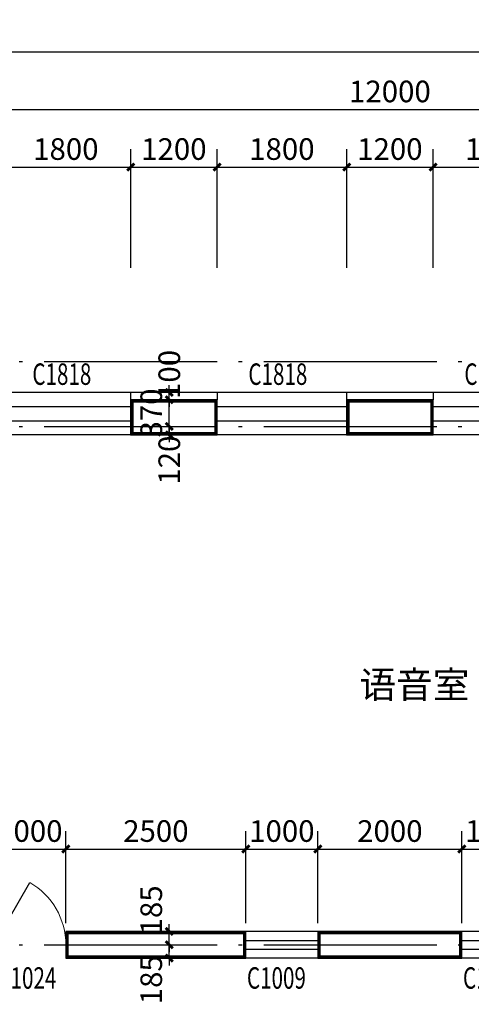
# Model space of a CAD drawing. Extents: x -40662 to 622164, y -313412 to 134613.
# Drawn here: x -22023 to -15751, y -125938 to -112266 of the extents above; entities that cross this region are included whole.
import ezdxf

# ---------------------------------------------------------------- set-up
doc = ezdxf.new("R2010")
doc.units = 0
doc.header["$LTSCALE"] = 100
doc.linetypes.add('GB_DOT5', pattern=[30.5, 24, -3, 0.5, -3])
doc.layers.get('0').update_dxf_attribs({"linetype": 'CONTINUOUS'})
doc.layers.get('Defpoints').update_dxf_attribs({"linetype": 'CONTINUOUS'})
for name, color, linetype in [('AXIS', 3, 'CONTINUOUS'), ('DOTE', 1, 'GB_DOT5'), ('PUB_DIM', 3, 'CONTINUOUS'), ('PUB_TEXT', 7, 'CONTINUOUS'), ('SURFACE', 6, 'CONTINUOUS'), ('WALL', 9, 'CONTINUOUS'), ('WINDOW', 4, 'CONTINUOUS'), ('WINDOW_TEXT', 7, 'CONTINUOUS')]:
    doc.layers.add(name, color=color, linetype=linetype)
doc.styles.add('_DIMTXT', font='simplex.shx', dxfattribs={"width": 0.7, "bigfont": 'hztxt.shx'})
doc.styles.add('_WINDOW', font='simplex.shx', dxfattribs={"bigfont": 'gbcbig.shx'})
doc.dimstyles.new('_LINEAR$$100', dxfattribs={"dimscale": 100, "dimtxt": 3, "dimasz": 1, "dimexe": 2.5, "dimexo": 3, "dimgap": 1, "dimtad": 1, "dimdec": 0, "dimzin": 0, "dimdsep": 46, "dimtxsty": '_DIMTXT', "dimblk": 'ARCHTICK', "dimcen": 0.09, "dimclrt": 7, "dimazin": 2, "dimtfac": 1, "dimtdec": 0, "dimtix": 1, "dimtmove": 2, "dimatfit": 3, "dimfxl": 0, "dimtolj": 1, "dimtzin": 0, "dimarcsym": 0})
doc.dimstyles.new('_WALL_THICK$$100', dxfattribs={"dimscale": 100, "dimtxt": 3, "dimasz": 1, "dimexe": 2.5, "dimexo": 3, "dimgap": 1, "dimtad": 1, "dimdec": 0, "dimzin": 0, "dimdsep": 46, "dimtxsty": '_DIMTXT', "dimblk": 'ARCHTICK', "dimcen": 0.09, "dimse1": 1, "dimse2": 1, "dimclrt": 7, "dimazin": 2, "dimtfac": 1, "dimtdec": 0, "dimtix": 1, "dimtmove": 2, "dimatfit": 3, "dimfxl": 0, "dimtolj": 1, "dimtzin": 0, "dimarcsym": 0})

# ---------------------------------------------------------------- blocks, each defined once
blk = doc.blocks.new('_ArchTick')
at = {"color": 0, "linetype": 'ByBlock', "const_width": 0.4}
blk.add_lwpolyline([(-0.5, -0.5), (0.5, 0.5)], dxfattribs=at)
blk = doc.blocks.new('*D4486')
at = {"layer": 'AXIS', "color": 0, "lineweight": -2}
for p, q in [((-27252, -115712), (-27252, -112462)), ((43548, -115712), (43548, -112462)), ((-27252, -112712), (43548, -112712))]:
    blk.add_line(p, q, dxfattribs=at)
at = {"layer": 'Defpoints', "color": 0}
for p in [(43548, -112712), (-27252, -116012), (43548, -116012)]:
    blk.add_point(p, dxfattribs=at)
at = {"layer": 'AXIS', "color": 0, "lineweight": -2, "xscale": 100, "yscale": 100, "zscale": 100, "rotation": 180}
blk.add_blockref('_ArchTick', (-27252, -112712), dxfattribs=at)
at = {"layer": 'AXIS', "color": 0, "lineweight": -2, "xscale": 100, "yscale": 100, "zscale": 100}
blk.add_blockref('_ArchTick', (43548, -112712), dxfattribs=at)
at = {"layer": 'AXIS', "color": 7, "insert": (8148, -112462), "char_height": 300, "attachment_point": 5, "style": '_DIMTXT'}
blk.add_mtext('\\A1;70800', dxfattribs=at)
blk = doc.blocks.new('*D4488')
at = {"layer": 'AXIS', "color": 0, "lineweight": -2}
for p, q in [((-22882, -115712), (-22882, -113262)), ((-10882, -115712), (-10882, -113262)), ((-22882, -113512), (-10882, -113512))]:
    blk.add_line(p, q, dxfattribs=at)
at = {"layer": 'Defpoints', "color": 0}
for p in [(-10882, -113512), (-22882, -116012), (-10882, -116012)]:
    blk.add_point(p, dxfattribs=at)
at = {"layer": 'AXIS', "color": 0, "lineweight": -2, "xscale": 100, "yscale": 100, "zscale": 100, "rotation": 180}
blk.add_blockref('_ArchTick', (-22882, -113512), dxfattribs=at)
at = {"layer": 'AXIS', "color": 0, "lineweight": -2, "xscale": 100, "yscale": 100, "zscale": 100}
blk.add_blockref('_ArchTick', (-10882, -113512), dxfattribs=at)
at = {"layer": 'AXIS', "color": 7, "insert": (-16882, -113262), "char_height": 300, "attachment_point": 5, "style": '_DIMTXT'}
blk.add_mtext('\\A1;12000', dxfattribs=at)
blk = doc.blocks.new('$ARCHSYS$WIN2D')
for p, q in [((-0.5, 0.5), (0.5, 0.5)), ((0.5, 0.1667), (-0.5, 0.1667)), ((0.5, -0.1667), (-0.5, -0.1667)), ((-0.5, -0.5), (0.5, -0.5))]:
    blk.add_line(p, q)
blk = doc.blocks.new('$Opening2D$00000269')
blk.add_line((0.5, 0), (0, 0.866))
at = {"lineweight": 13}
blk.add_arc((0.5, 0), 1, 120, 180, dxfattribs=at)
blk = doc.blocks.new('*D4622')
at = {"layer": 'Defpoints', "color": 0}
for p in [(-14482, -114312), (-16282, -116012), (-14482, -116012)]:
    blk.add_point(p, dxfattribs=at)
at = {"layer": 'PUB_DIM', "color": 0, "lineweight": -2}
for p, q in [((-16282, -115712), (-16282, -114062)), ((-14482, -115712), (-14482, -114062)), ((-16282, -114312), (-14482, -114312))]:
    blk.add_line(p, q, dxfattribs=at)
at = {"layer": 'PUB_DIM', "color": 0, "lineweight": -2, "xscale": 100, "yscale": 100, "zscale": 100, "rotation": 180}
blk.add_blockref('_ArchTick', (-16282, -114312), dxfattribs=at)
at = {"layer": 'PUB_DIM', "color": 0, "lineweight": -2, "xscale": 100, "yscale": 100, "zscale": 100}
blk.add_blockref('_ArchTick', (-14482, -114312), dxfattribs=at)
at = {"layer": 'PUB_DIM', "color": 7, "insert": (-15382, -114062), "char_height": 300, "attachment_point": 5, "style": '_DIMTXT'}
blk.add_mtext('\\A1;1800', dxfattribs=at)
blk = doc.blocks.new('*D4623')
at = {"layer": 'Defpoints', "color": 0}
for p in [(-16282, -114312), (-17482, -116012), (-16282, -116012)]:
    blk.add_point(p, dxfattribs=at)
at = {"layer": 'PUB_DIM', "color": 0, "lineweight": -2}
for p, q in [((-17482, -115712), (-17482, -114062)), ((-16282, -115712), (-16282, -114062)), ((-17482, -114312), (-16282, -114312))]:
    blk.add_line(p, q, dxfattribs=at)
at = {"layer": 'PUB_DIM', "color": 0, "lineweight": -2, "xscale": 100, "yscale": 100, "zscale": 100, "rotation": 180}
blk.add_blockref('_ArchTick', (-17482, -114312), dxfattribs=at)
at = {"layer": 'PUB_DIM', "color": 0, "lineweight": -2, "xscale": 100, "yscale": 100, "zscale": 100}
blk.add_blockref('_ArchTick', (-16282, -114312), dxfattribs=at)
at = {"layer": 'PUB_DIM', "color": 7, "insert": (-16882, -114062), "char_height": 300, "attachment_point": 5, "style": '_DIMTXT'}
blk.add_mtext('\\A1;1200', dxfattribs=at)
blk = doc.blocks.new('*D4624')
at = {"layer": 'Defpoints', "color": 0}
for p in [(-17482, -114312), (-19282, -116012), (-17482, -116012)]:
    blk.add_point(p, dxfattribs=at)
at = {"layer": 'PUB_DIM', "color": 0, "lineweight": -2}
for p, q in [((-19282, -115712), (-19282, -114062)), ((-17482, -115712), (-17482, -114062)), ((-19282, -114312), (-17482, -114312))]:
    blk.add_line(p, q, dxfattribs=at)
at = {"layer": 'PUB_DIM', "color": 0, "lineweight": -2, "xscale": 100, "yscale": 100, "zscale": 100, "rotation": 180}
blk.add_blockref('_ArchTick', (-19282, -114312), dxfattribs=at)
at = {"layer": 'PUB_DIM', "color": 0, "lineweight": -2, "xscale": 100, "yscale": 100, "zscale": 100}
blk.add_blockref('_ArchTick', (-17482, -114312), dxfattribs=at)
at = {"layer": 'PUB_DIM', "color": 7, "insert": (-18382, -114062), "char_height": 300, "attachment_point": 5, "style": '_DIMTXT'}
blk.add_mtext('\\A1;1800', dxfattribs=at)
blk = doc.blocks.new('*D4625')
at = {"layer": 'Defpoints', "color": 0}
for p in [(-19282, -114312), (-20482, -116012), (-19282, -116012)]:
    blk.add_point(p, dxfattribs=at)
at = {"layer": 'PUB_DIM', "color": 0, "lineweight": -2}
for p, q in [((-20482, -115712), (-20482, -114062)), ((-19282, -115712), (-19282, -114062)), ((-20482, -114312), (-19282, -114312))]:
    blk.add_line(p, q, dxfattribs=at)
at = {"layer": 'PUB_DIM', "color": 0, "lineweight": -2, "xscale": 100, "yscale": 100, "zscale": 100, "rotation": 180}
blk.add_blockref('_ArchTick', (-20482, -114312), dxfattribs=at)
at = {"layer": 'PUB_DIM', "color": 0, "lineweight": -2, "xscale": 100, "yscale": 100, "zscale": 100}
blk.add_blockref('_ArchTick', (-19282, -114312), dxfattribs=at)
at = {"layer": 'PUB_DIM', "color": 7, "insert": (-19882, -114062), "char_height": 300, "attachment_point": 5, "style": '_DIMTXT'}
blk.add_mtext('\\A1;1200', dxfattribs=at)
blk = doc.blocks.new('*D4626')
at = {"layer": 'Defpoints', "color": 0}
for p in [(-20482, -114312), (-22282, -116012), (-20482, -116012)]:
    blk.add_point(p, dxfattribs=at)
at = {"layer": 'PUB_DIM', "color": 0, "lineweight": -2}
for p, q in [((-22282, -115712), (-22282, -114062)), ((-20482, -115712), (-20482, -114062)), ((-22282, -114312), (-20482, -114312))]:
    blk.add_line(p, q, dxfattribs=at)
at = {"layer": 'PUB_DIM', "color": 0, "lineweight": -2, "xscale": 100, "yscale": 100, "zscale": 100, "rotation": 180}
blk.add_blockref('_ArchTick', (-22282, -114312), dxfattribs=at)
at = {"layer": 'PUB_DIM', "color": 0, "lineweight": -2, "xscale": 100, "yscale": 100, "zscale": 100}
blk.add_blockref('_ArchTick', (-20482, -114312), dxfattribs=at)
at = {"layer": 'PUB_DIM', "color": 7, "insert": (-21382, -114062), "char_height": 300, "attachment_point": 5, "style": '_DIMTXT'}
blk.add_mtext('\\A1;1800', dxfattribs=at)
blk = doc.blocks.new('*D4674')
at = {"layer": 'Defpoints', "color": 0}
for p in [(-19946, -117912), (-19846, -117912), (-19846, -118032)]:
    blk.add_point(p, dxfattribs=at)
at = {"layer": 'PUB_DIM', "color": 0, "lineweight": -2}
for p, q in [((-19946, -117912), (-19946, -117812)), ((-19946, -118032), (-19946, -117912)), ((-19946, -118032), (-19946, -118132))]:
    blk.add_line(p, q, dxfattribs=at)
at = {"layer": 'PUB_DIM', "color": 0, "lineweight": -2, "xscale": 100, "yscale": 100, "zscale": 100}
for p, rotation in [((-19946, -117912), 270), ((-19946, -118032), 90)]:
    blk.add_blockref('_ArchTick', p, dxfattribs=dict(at, rotation=rotation))
at = {"layer": 'PUB_DIM', "color": 7, "insert": (-19946, -118382), "char_height": 300, "attachment_point": 5, "rotation": 90, "style": '_DIMTXT'}
blk.add_mtext('\\A1;120', dxfattribs=at)
blk = doc.blocks.new('*D4675')
at = {"layer": 'Defpoints', "color": 0}
for p in [(-19946, -117542), (-19846, -117542), (-19846, -117912)]:
    blk.add_point(p, dxfattribs=at)
at = {"layer": 'PUB_DIM', "color": 0, "lineweight": -2}
for p, q in [((-19946, -117542), (-19946, -117442)), ((-19946, -117912), (-19946, -117542)), ((-19946, -117912), (-19946, -118012))]:
    blk.add_line(p, q, dxfattribs=at)
at = {"layer": 'PUB_DIM', "color": 0, "lineweight": -2, "xscale": 100, "yscale": 100, "zscale": 100}
for p, rotation in [((-19946, -117542), 270), ((-19946, -117912), 90)]:
    blk.add_blockref('_ArchTick', p, dxfattribs=dict(at, rotation=rotation))
at = {"layer": 'PUB_DIM', "color": 7, "insert": (-20196, -117727), "char_height": 300, "attachment_point": 5, "rotation": 90, "style": '_DIMTXT'}
blk.add_mtext('\\A1;370', dxfattribs=at)
blk = doc.blocks.new('*D4676')
at = {"layer": 'Defpoints', "color": 0}
for p in [(-19946, -117442), (-19846, -117442), (-19846, -117542)]:
    blk.add_point(p, dxfattribs=at)
at = {"layer": 'PUB_DIM', "color": 0, "lineweight": -2}
for p, q in [((-19946, -117442), (-19946, -117342)), ((-19946, -117542), (-19946, -117442)), ((-19946, -117542), (-19946, -117642))]:
    blk.add_line(p, q, dxfattribs=at)
at = {"layer": 'PUB_DIM', "color": 0, "lineweight": -2, "xscale": 100, "yscale": 100, "zscale": 100}
for p, rotation in [((-19946, -117442), 270), ((-19946, -117542), 90)]:
    blk.add_blockref('_ArchTick', p, dxfattribs=dict(at, rotation=rotation))
at = {"layer": 'PUB_DIM', "color": 7, "insert": (-19946, -117192), "char_height": 300, "attachment_point": 5, "rotation": 90, "style": '_DIMTXT'}
blk.add_mtext('\\A1;100', dxfattribs=at)
blk = doc.blocks.new('*D4677')
at = {"layer": 'Defpoints', "color": 0}
for p in [(-20046, -124927), (-19946, -124927), (-20046, -125112)]:
    blk.add_point(p, dxfattribs=at)
at = {"layer": 'PUB_DIM', "color": 0, "lineweight": -2}
for p, q in [((-19946, -124927), (-19946, -124827)), ((-19946, -125112), (-19946, -124927)), ((-19946, -125112), (-19946, -125212))]:
    blk.add_line(p, q, dxfattribs=at)
at = {"layer": 'PUB_DIM', "color": 0, "lineweight": -2, "xscale": 100, "yscale": 100, "zscale": 100}
for p, rotation in [((-19946, -124927), 270), ((-19946, -125112), 90)]:
    blk.add_blockref('_ArchTick', p, dxfattribs=dict(at, rotation=rotation))
at = {"layer": 'PUB_DIM', "color": 7, "insert": (-20196, -124627), "char_height": 300, "attachment_point": 5, "rotation": 90, "style": '_DIMTXT'}
blk.add_mtext('\\A1;185', dxfattribs=at)
blk = doc.blocks.new('*D4678')
at = {"layer": 'Defpoints', "color": 0}
for p in [(-20046, -125112), (-19946, -125112), (-20046, -125297)]:
    blk.add_point(p, dxfattribs=at)
at = {"layer": 'PUB_DIM', "color": 0, "lineweight": -2}
for p, q in [((-19946, -125112), (-19946, -125012)), ((-19946, -125297), (-19946, -125112)), ((-19946, -125297), (-19946, -125397))]:
    blk.add_line(p, q, dxfattribs=at)
at = {"layer": 'PUB_DIM', "color": 0, "lineweight": -2, "xscale": 100, "yscale": 100, "zscale": 100}
for p, rotation in [((-19946, -125112), 270), ((-19946, -125297), 90)]:
    blk.add_blockref('_ArchTick', p, dxfattribs=dict(at, rotation=rotation))
at = {"layer": 'PUB_DIM', "color": 7, "insert": (-20196, -125597), "char_height": 300, "attachment_point": 5, "rotation": 90, "style": '_DIMTXT'}
blk.add_mtext('\\A1;185', dxfattribs=at)
blk = doc.blocks.new('*D4706')
at = {"layer": 'Defpoints', "color": 0}
for p in [(-21382, -123782), (-22382, -125112), (-21382, -125112)]:
    blk.add_point(p, dxfattribs=at)
at = {"layer": 'PUB_DIM', "color": 0, "lineweight": -2}
for p, q in [((-22382, -124812), (-22382, -123532)), ((-21382, -124812), (-21382, -123532)), ((-22382, -123782), (-21382, -123782))]:
    blk.add_line(p, q, dxfattribs=at)
at = {"layer": 'PUB_DIM', "color": 0, "lineweight": -2, "xscale": 100, "yscale": 100, "zscale": 100, "rotation": 180}
blk.add_blockref('_ArchTick', (-22382, -123782), dxfattribs=at)
at = {"layer": 'PUB_DIM', "color": 0, "lineweight": -2, "xscale": 100, "yscale": 100, "zscale": 100}
blk.add_blockref('_ArchTick', (-21382, -123782), dxfattribs=at)
at = {"layer": 'PUB_DIM', "color": 7, "insert": (-21882, -123532), "char_height": 300, "attachment_point": 5, "style": '_DIMTXT'}
blk.add_mtext('\\A1;1000', dxfattribs=at)
blk = doc.blocks.new('*D4707')
at = {"layer": 'Defpoints', "color": 0}
for p in [(-18882, -123782), (-21382, -125112), (-18882, -125112)]:
    blk.add_point(p, dxfattribs=at)
at = {"layer": 'PUB_DIM', "color": 0, "lineweight": -2}
for p, q in [((-21382, -124812), (-21382, -123532)), ((-18882, -124812), (-18882, -123532)), ((-21382, -123782), (-18882, -123782))]:
    blk.add_line(p, q, dxfattribs=at)
at = {"layer": 'PUB_DIM', "color": 0, "lineweight": -2, "xscale": 100, "yscale": 100, "zscale": 100, "rotation": 180}
blk.add_blockref('_ArchTick', (-21382, -123782), dxfattribs=at)
at = {"layer": 'PUB_DIM', "color": 0, "lineweight": -2, "xscale": 100, "yscale": 100, "zscale": 100}
blk.add_blockref('_ArchTick', (-18882, -123782), dxfattribs=at)
at = {"layer": 'PUB_DIM', "color": 7, "insert": (-20132, -123532), "char_height": 300, "attachment_point": 5, "style": '_DIMTXT'}
blk.add_mtext('\\A1;2500', dxfattribs=at)
blk = doc.blocks.new('*D4708')
at = {"layer": 'Defpoints', "color": 0}
for p in [(-17882, -123782), (-18882, -125112), (-17882, -125112)]:
    blk.add_point(p, dxfattribs=at)
at = {"layer": 'PUB_DIM', "color": 0, "lineweight": -2}
for p, q in [((-18882, -124812), (-18882, -123532)), ((-17882, -124812), (-17882, -123532)), ((-18882, -123782), (-17882, -123782))]:
    blk.add_line(p, q, dxfattribs=at)
at = {"layer": 'PUB_DIM', "color": 0, "lineweight": -2, "xscale": 100, "yscale": 100, "zscale": 100, "rotation": 180}
blk.add_blockref('_ArchTick', (-18882, -123782), dxfattribs=at)
at = {"layer": 'PUB_DIM', "color": 0, "lineweight": -2, "xscale": 100, "yscale": 100, "zscale": 100}
blk.add_blockref('_ArchTick', (-17882, -123782), dxfattribs=at)
at = {"layer": 'PUB_DIM', "color": 7, "insert": (-18382, -123532), "char_height": 300, "attachment_point": 5, "style": '_DIMTXT'}
blk.add_mtext('\\A1;1000', dxfattribs=at)
blk = doc.blocks.new('*D4709')
at = {"layer": 'Defpoints', "color": 0}
for p in [(-15882, -123782), (-17882, -125112), (-15882, -125112)]:
    blk.add_point(p, dxfattribs=at)
at = {"layer": 'PUB_DIM', "color": 0, "lineweight": -2}
for p, q in [((-17882, -124812), (-17882, -123532)), ((-15882, -124812), (-15882, -123532)), ((-17882, -123782), (-15882, -123782))]:
    blk.add_line(p, q, dxfattribs=at)
at = {"layer": 'PUB_DIM', "color": 0, "lineweight": -2, "xscale": 100, "yscale": 100, "zscale": 100, "rotation": 180}
blk.add_blockref('_ArchTick', (-17882, -123782), dxfattribs=at)
at = {"layer": 'PUB_DIM', "color": 0, "lineweight": -2, "xscale": 100, "yscale": 100, "zscale": 100}
blk.add_blockref('_ArchTick', (-15882, -123782), dxfattribs=at)
at = {"layer": 'PUB_DIM', "color": 7, "insert": (-16882, -123532), "char_height": 300, "attachment_point": 5, "style": '_DIMTXT'}
blk.add_mtext('\\A1;2000', dxfattribs=at)
blk = doc.blocks.new('*D4710')
at = {"layer": 'Defpoints', "color": 0}
for p in [(-14882, -123782), (-15882, -125112), (-14882, -125112)]:
    blk.add_point(p, dxfattribs=at)
at = {"layer": 'PUB_DIM', "color": 0, "lineweight": -2}
for p, q in [((-15882, -124812), (-15882, -123532)), ((-14882, -124812), (-14882, -123532)), ((-15882, -123782), (-14882, -123782))]:
    blk.add_line(p, q, dxfattribs=at)
at = {"layer": 'PUB_DIM', "color": 0, "lineweight": -2, "xscale": 100, "yscale": 100, "zscale": 100, "rotation": 180}
blk.add_blockref('_ArchTick', (-15882, -123782), dxfattribs=at)
at = {"layer": 'PUB_DIM', "color": 0, "lineweight": -2, "xscale": 100, "yscale": 100, "zscale": 100}
blk.add_blockref('_ArchTick', (-14882, -123782), dxfattribs=at)
at = {"layer": 'PUB_DIM', "color": 7, "insert": (-15382, -123532), "char_height": 300, "attachment_point": 5, "style": '_DIMTXT'}
blk.add_mtext('\\A1;1000', dxfattribs=at)

msp = doc.modelspace()

# ---------------------------------------------------------------- linework, layer by layer
at = {"layer": 'DOTE'}
for p, q in [((-27782.3, -117012.4), (-5382.3, -117012.4)), ((-27782.3, -117912.4), (44077.7, -117912.4)), ((-27782.3, -125112.4), (44077.7, -125112.4))]:
    msp.add_line(p, q, dxfattribs=at)
at = {"layer": 'SURFACE'}
for p, q in [((-19282.3, -117442.4), (-20482.3, -117442.4)), ((-20482.3, -117442.4), (-20482.3, -117542.4)), ((-19282.3, -117442.4), (-19282.3, -117542.4)), ((-16282.3, -117442.4), (-17482.3, -117442.4)), ((-17482.3, -117442.4), (-17482.3, -117542.4)), ((-16282.3, -117442.4), (-16282.3, -117542.4))]:
    msp.add_line(p, q, dxfattribs=at)
at = {"layer": 'WALL'}
for p, q in [((-19282.3, -117542.4), (-20482.3, -117542.4)), ((-20482.3, -117542.4), (-20482.3, -118032.4)), ((-19282.3, -118032.4), (-19282.3, -117542.4)), ((-16282.3, -117542.4), (-17482.3, -117542.4)), ((-17482.3, -117542.4), (-17482.3, -118032.4)), ((-16282.3, -118032.4), (-16282.3, -117542.4)), ((-20482.3, -118032.4), (-19282.3, -118032.4)), ((-17482.3, -118032.4), (-16282.3, -118032.4)), ((-18882.3, -124927.4), (-21382.3, -124927.4)), ((-21382.3, -124927.4), (-21382.3, -125297.4)), ((-18882.3, -125297.4), (-18882.3, -124927.4)), ((-15882.3, -124927.4), (-17882.3, -124927.4)), ((-17882.3, -124927.4), (-17882.3, -125297.4)), ((-15882.3, -125297.4), (-15882.3, -124927.4)), ((-21382.3, -125297.4), (-18882.3, -125297.4)), ((-17882.3, -125297.4), (-15882.3, -125297.4))]:
    msp.add_line(p, q, dxfattribs=at)
at = {"layer": 'WALL', "const_width": 40}
for points in [[(-19302.3, -117562.4), (-20462.3, -117562.4), (-20462.3, -118012.4), (-19302.3, -118012.4)], [(-16302.3, -117562.4), (-17462.3, -117562.4), (-17462.3, -118012.4), (-16302.3, -118012.4)], [(-21362.3, -125277.4), (-18902.3, -125277.4), (-18902.3, -124947.4), (-21362.3, -124947.4)], [(-17862.3, -125277.4), (-15902.3, -125277.4), (-15902.3, -124947.4), (-17862.3, -124947.4)]]:
    msp.add_lwpolyline(points, close=True, dxfattribs=at)

# ---------------------------------------------------------------- block references
at = {"layer": 'WINDOW'}
ref = msp.add_blockref('$ARCHSYS$WIN2D', (-21382.3, -117737.4), dxfattribs=dict(at, xscale=1800, yscale=590, zscale=590, rotation=180))
ref.add_attrib('A', 'C1818', (-21847.3, -117336.2), dxfattribs={"layer": 'WINDOW_TEXT', "height": 297.5, "style": '_WINDOW', "width": 0.705882})
ref = msp.add_blockref('$ARCHSYS$WIN2D', (-18382.3, -117737.4), dxfattribs=dict(at, xscale=1800, yscale=590, zscale=590, rotation=180))
ref.add_attrib('A', 'C1818', (-18847.3, -117336.2), dxfattribs={"layer": 'WINDOW_TEXT', "height": 297.5, "style": '_WINDOW', "width": 0.705882})
ref = msp.add_blockref('$ARCHSYS$WIN2D', (-15382.3, -117737.4), dxfattribs=dict(at, xscale=1800, yscale=590, zscale=590, rotation=180))
ref.add_attrib('A', 'C1818', (-15847.3, -117336.2), dxfattribs={"layer": 'WINDOW_TEXT', "height": 297.5, "style": '_WINDOW', "width": 0.705882})
ref = msp.add_blockref('$Opening2D$00000269', (-21882.3, -125112.4), dxfattribs=dict(at, xscale=-1000, yscale=1000, zscale=370))
ref.add_attrib('A', 'M1024', (-22382.3, -125721.2), dxfattribs={"layer": 'WINDOW_TEXT', "height": 297.5, "style": '_WINDOW', "width": 0.705882})
ref = msp.add_blockref('$ARCHSYS$WIN2D', (-18382.3, -125112.4), dxfattribs=dict(at, xscale=-1000, yscale=370, zscale=370))
ref.add_attrib('A', 'C1009', (-18867.3, -125721.2), dxfattribs={"layer": 'WINDOW_TEXT', "height": 297.5, "style": '_WINDOW', "width": 0.705882})
ref = msp.add_blockref('$ARCHSYS$WIN2D', (-15382.3, -125112.4), dxfattribs=dict(at, xscale=-1000, yscale=370, zscale=370))
ref.add_attrib('A', 'C1009', (-15867.3, -125721.2), dxfattribs={"layer": 'WINDOW_TEXT', "height": 297.5, "style": '_WINDOW', "width": 0.705882})

# ---------------------------------------------------------------- texts
at = {"layer": 'PUB_TEXT', "style": '_WINDOW'}
msp.add_text('语音室', height=373.33, dxfattribs=at).set_placement((-17305.8, -121687.4))

# ---------------------------------------------------------------- dimensions: what is measured, and where the dimension line sits
at = {"layer": 'AXIS'}
for p1, p2, distance, picture, middle in [((-27252.3, -116012.4), (43547.7, -116012.4), 3300, '*D4486', (8147.7, -112462.4)), ((-22882.3, -116012.4), (-10882.3, -116012.4), 2500, '*D4488', (-16882.3, -113262.4))]:
    dim = msp.add_aligned_dim(p1=p1, p2=p2, distance=distance, dimstyle='_LINEAR$$100', dxfattribs=at)
    dim.commit()
    dim.dimension.update_dxf_attribs({"geometry": picture, "text_midpoint": middle})
at = {"layer": 'PUB_DIM'}
for p1, p2, distance, dimstyle, picture, middle in [((-22282.3, -116012.4), (-20482.3, -116012.4), 1700, '_LINEAR$$100', '*D4626', (-21382.3, -114062.4)), ((-20482.3, -116012.4), (-19282.3, -116012.4), 1700, '_LINEAR$$100', '*D4625', (-19882.3, -114062.4)), ((-19282.3, -116012.4), (-17482.3, -116012.4), 1700, '_LINEAR$$100', '*D4624', (-18382.3, -114062.4)), ((-17482.3, -116012.4), (-16282.3, -116012.4), 1700, '_LINEAR$$100', '*D4623', (-16882.3, -114062.4)), ((-16282.3, -116012.4), (-14482.3, -116012.4), 1700, '_LINEAR$$100', '*D4622', (-15382.3, -114062.4)), ((-19845.8, -117912.4), (-19845.8, -117542.4), 100, '_WALL_THICK$$100', '*D4675', (-20195.8, -117727.4)), ((-22382.3, -125112.4), (-21382.3, -125112.4), 1330.5, '_LINEAR$$100', '*D4706', (-21882.3, -123531.9)), ((-21382.3, -125112.4), (-18882.3, -125112.4), 1330.5, '_LINEAR$$100', '*D4707', (-20132.3, -123531.9)), ((-18882.3, -125112.4), (-17882.3, -125112.4), 1330.5, '_LINEAR$$100', '*D4708', (-18382.3, -123531.9)), ((-17882.3, -125112.4), (-15882.3, -125112.4), 1330.5, '_LINEAR$$100', '*D4709', (-16882.3, -123531.9)), ((-15882.3, -125112.4), (-14882.3, -125112.4), 1330.5, '_LINEAR$$100', '*D4710', (-15382.3, -123531.9))]:
    dim = msp.add_aligned_dim(p1=p1, p2=p2, distance=distance, dimstyle=dimstyle, dxfattribs=at)
    dim.commit()
    dim.dimension.update_dxf_attribs({"geometry": picture, "text_midpoint": middle})
for base, p1, p2, picture, middle in [((-19945.8, -117442.4), (-19845.8, -117542.4), (-19845.8, -117442.4), '*D4676', (-19945.8, -117192.4)), ((-19945.8, -117912.4), (-19845.8, -118032.4), (-19845.8, -117912.4), '*D4674', (-19945.8, -118382.4)), ((-19945.8, -124927.4), (-20045.8, -125112.4), (-20045.8, -124927.4), '*D4677', (-20195.8, -124627.4)), ((-19945.8, -125112.4), (-20045.8, -125297.4), (-20045.8, -125112.4), '*D4678', (-20195.8, -125597.4))]:
    dim = msp.add_linear_dim(base=base, p1=p1, p2=p2, angle=90, dimstyle='_WALL_THICK$$100', dxfattribs=at)
    dim.commit()
    dim.dimension.update_dxf_attribs({"geometry": picture, "text_midpoint": middle, "dimtype": 161})

doc.saveas('drawing.dxf')
